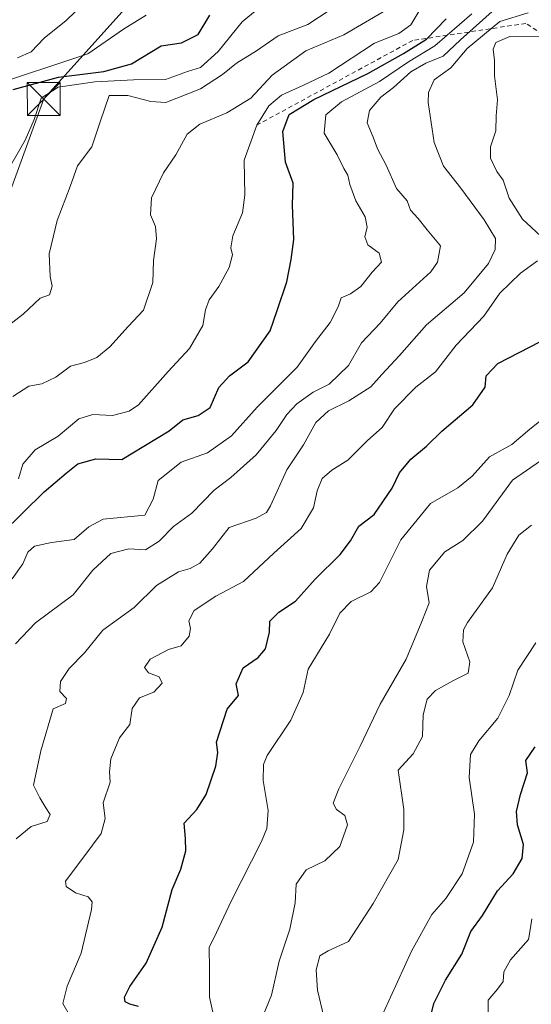
# Model space of a CAD drawing. Units: metres. Extents: x 617366 to 620809, y 4747941 to 4750313.
# Drawn here: x 617530 to 617646, y 4749044 to 4749269 of the extents above; entities that cross this region are included whole.
import ezdxf

# ---------------------------------------------------------------- set-up
doc = ezdxf.new("R2010")
doc.units = ezdxf.units.M
doc.header["$MEASUREMENT"] = 0
doc.linetypes.add('DGN Style 2', pattern=[1.6480167562047852, 0.988810053722871, -0.6592067024819142])
for name, color, linetype, lineweight in [('Curva de nivel maestra', 30, 'Continuous', 30), ('Curva de nivel normal', 30, 'Continuous', 0), ('Escarpado lineal', 30, 'DGN Style 2', 0), ('Piscina', 4, 'Continuous', 0), ('Tendido', 6, 'Continuous', 0), ('Torre de tendido puntual', 7, 'Continuous', 0)]:
    doc.layers.add(name, color=color, linetype=linetype, lineweight=lineweight)

# ---------------------------------------------------------------- blocks, each defined once
blk = doc.blocks.new('5TTEND')
at = {"layer": 'Piscina', "color": 7, "linetype": 'Continuous', "lineweight": 0}
for p, q in [((-0.375, 0.3754), (0.375, -0.3746)), ((0.3720000000000001, 0.3784000000000001), (-0.3720000000000001, -0.3776))]:
    blk.add_line(p, q, dxfattribs=at)
at = {"layer": 'Piscina', "color": 7, "linetype": 'Continuous', "lineweight": 0, "flags": 128}
blk.add_lwpolyline([(-0.375, -0.3746), (0.375, -0.3746), (0.375, 0.3754), (-0.375, 0.3754), (-0.3720000000000001, -0.3776)], dxfattribs=at)

msp = doc.modelspace()

# ---------------------------------------------------------------- linework, layer by layer
at = {"layer": 'Curva de nivel maestra', "color": 30, "linetype": 'Continuous', "lineweight": 30, "flags": 128}
for points, elevation in [([(617525.5599999996, 4749151.860099999), (617535.2000000002, 4749161.4301), (617540.2000000002, 4749165.670100001), (617542.8600000005, 4749167.8101), (617547.0099999999, 4749168.950099999), (617552.9299999997, 4749168.800100001), (617557.9699999997, 4749171.800100001), (617563.6900000004, 4749175.3301), (617566.8600000005, 4749177.870100001), (617570.2999999998, 4749178.850099999), (617573.0300000003, 4749180.6801), (617575.0300000003, 4749185.200099999), (617577.4400000004, 4749187.870100001), (617581.7000000002, 4749191.100099999), (617586.79, 4749198.120100001), (617588.3600000005, 4749202.770099999), (617590.5499999998, 4749209.360099999), (617591.5599999996, 4749214.4801), (617592.1799999997, 4749219.020099999), (617591.8600000005, 4749226.870100001), (617591.9800000006, 4749231.870100001), (617590.2199999997, 4749236.670100001), (617589.6200000001, 4749243.700099999), (617591.0499999998, 4749247.5701), (617596.75, 4749250.960100001), (617609.0700000003, 4749256.880100001), (617617.1399999997, 4749261.5001), (617622.4500000002, 4749264.780099999), (617626.9299999997, 4749269.420100001)], 525), ([(617528.1500000004, 4749253.290100001), (617538.4400000004, 4749256.050100001), (617548.8399999999, 4749257.350099999), (617555.1100000005, 4749259.120100001), (617561.8600000005, 4749263.220100001), (617566.5300000003, 4749263.920100001), (617570.3200000003, 4749265.840100001), (617572.9699999997, 4749270.2601)], 500), ([(617556.7400000002, 4749043.860099999), (617554.7599999999, 4749044.4101), (617553.6900000004, 4749044.960100001), (617553.54, 4749046.040100001), (617554.7199999997, 4749048.4301), (617558.4500000002, 4749053.7601), (617562.1200000001, 4749062.020099999), (617564.3600000005, 4749070.5601), (617566.3399999999, 4749075.270099999), (617567.4800000006, 4749079.4001), (617567.4699999997, 4749082.200099999), (617567.1399999997, 4749085.720100001), (617570.0199999996, 4749088.8301), (617572.1600000003, 4749092.300100001), (617574.3600000005, 4749098.7601), (617574.7800000003, 4749101.870100001), (617574.54, 4749104.200099999), (617576.9299999997, 4749111.780099999), (617579.5199999996, 4749114.860099999), (617578.9699999997, 4749117.5601), (617580.6299999999, 4749121.210100001), (617584.04, 4749123.540100001), (617585.6600000003, 4749125.540100001), (617586.6299999999, 4749129.380100001), (617586.6699999999, 4749131.870100001), (617588.7000000002, 4749133.880100001), (617592.5, 4749136.460100001), (617597.0499999998, 4749141.460100001), (617602.7199999997, 4749147.100099999), (617605.0899999999, 4749150.210100001), (617607.0099999999, 4749153.5601), (617610.4600000001, 4749156.210100001), (617614.6100000005, 4749162.200099999), (617616.25, 4749165.700099999), (617618.8399999999, 4749168.850099999), (617622.4299999997, 4749171.800100001), (617625.8899999997, 4749175.280099999), (617633.0099999999, 4749181.2401), (617635.7999999998, 4749185.280099999), (617636.04, 4749187.860099999), (617638.7199999997, 4749190.7301), (617648.4000000004, 4749195.720100001)], 550), ([(617623.3899999997, 4749041.7301), (617624.0800000001, 4749044.540100001), (617626.7400000002, 4749049.870100001), (617630.4800000006, 4749055.8201), (617632.5300000003, 4749061.0101), (617635.2300000006, 4749064.6601), (617638.6299999999, 4749070.2601), (617642.1799999997, 4749074.1801), (617644.2300000006, 4749077.6501), (617644.5599999996, 4749080.860099999), (617643.2100000001, 4749085.3301), (617642.9400000004, 4749088.380100001), (617643.8899999997, 4749092.2501), (617645.4500000002, 4749097.200099999), (617645.0800000001, 4749100.040100001), (617647.1799999997, 4749103.1501)], 575)]:
    msp.add_lwpolyline(points, dxfattribs=dict(at, elevation=elevation))
at = {"layer": 'Curva de nivel normal', "color": 30, "linetype": 'Continuous', "lineweight": 0, "flags": 128}
for points, elevation in [([(617584.6299999999, 4749272.199999999), (617580.3300000001, 4749268.720000001), (617574.8899999997, 4749261.930000001), (617570.8300000001, 4749258.300000001), (617567.9000000004, 4749257.359999999), (617562.8600000005, 4749255.539999999), (617555.5800000001, 4749255.49), (617546.7400000002, 4749254.980000001), (617538.4199999999, 4749253.76), (617534.5099999999, 4749251.25), (617532.9000000004, 4749246.41), (617530.8399999999, 4749241.699999999), (617525.7800000003, 4749232.82)], 505), ([(617529.1100000005, 4749260.5), (617532.2599999999, 4749261.880000001), (617535.2000000002, 4749264.970000001), (617540.2000000002, 4749269), (617544.5300000003, 4749273.189999999)], 490), ([(617529.3700000001, 4749164.380000001), (617530.3499999996, 4749167.730000001), (617533.1200000001, 4749170.949999999), (617538.3700000001, 4749174.140000001), (617543.1100000005, 4749178.100000001), (617546.3099999996, 4749179.07), (617550.75, 4749178.800000001), (617554.5700000003, 4749179.82), (617556.7199999997, 4749181.289999999), (617563.5099999999, 4749188.850000001), (617568.3499999996, 4749194.119999999), (617571.3600000005, 4749199.4), (617571.9900000002, 4749202.970000001), (617572.8300000001, 4749205.26), (617575.04, 4749208.279999999), (617577.3799999999, 4749212.65), (617578.1799999997, 4749215.52), (617577.79, 4749217.130000001), (617578.2599999999, 4749219.869999999), (617580.4500000002, 4749225.08), (617580.9600000001, 4749229.100000001), (617580.8099999996, 4749237.119999999), (617583.7400000002, 4749245.100000001), (617586.4699999997, 4749249.539999999), (617589.3099999996, 4749251.970000001), (617594.2199999997, 4749254.210000001), (617600.1100000005, 4749256.99), (617610.5199999996, 4749263.82), (617616.1100000005, 4749266.08), (617618.8399999999, 4749268.02), (617621.79, 4749273)], 520), ([(617558.4699999997, 4749270.24), (617553.2999999998, 4749267.050000001), (617545.1399999997, 4749261.41), (617522.2000000002, 4749253.779999999)], 495), ([(617600.4600000001, 4749271.480000001), (617595.3300000001, 4749268.100000001), (617588.5800000001, 4749265.539999999), (617583.5999999996, 4749262.08), (617579.0700000003, 4749259.25), (617575.8600000005, 4749256.689999999), (617570.8799999999, 4749253.430000001), (617562.9500000002, 4749250.279999999), (617559.5, 4749250.49), (617554.3099999996, 4749251.859999999), (617550, 4749251.869999999), (617547.9699999997, 4749245.869999999), (617546.04, 4749240.199999999), (617542.8300000001, 4749235.869999999), (617541.1299999999, 4749231.100000001), (617538.1900000004, 4749223.34), (617536.3700000001, 4749215.710000001), (617536.54, 4749210.550000001), (617537, 4749208.32), (617536.4199999999, 4749206.41), (617534.2800000003, 4749205.59), (617530.4199999999, 4749202), (617524.3099999996, 4749197.350000001)], 510), ([(617527.8799999999, 4749141.539999999), (617530.3499999996, 4749144.930000001), (617531.4600000001, 4749147.58), (617533.0099999999, 4749149), (617536.8600000005, 4749149.850000001), (617542.0199999996, 4749150.5), (617545.4000000004, 4749153.439999999), (617548.6799999997, 4749155.189999999), (617558.1799999997, 4749156.039999999), (617560.0499999998, 4749159.689999999), (617561.1699999999, 4749164.02), (617566.4400000004, 4749168.199999999), (617572.4699999997, 4749170.32), (617577.9600000001, 4749174.189999999), (617583.7999999998, 4749180.699999999), (617592.9000000004, 4749189.859999999), (617597.0700000003, 4749195.75), (617600.4500000002, 4749200.08), (617602.25, 4749203.600000001), (617602.9699999997, 4749205.680000001), (617605.0999999996, 4749206.640000001), (617607.4400000004, 4749208.310000001), (617610, 4749211.539999999), (617612.1200000001, 4749213.869999999), (617611.6100000005, 4749215.859999999), (617609.0199999996, 4749217.76), (617608.3499999996, 4749219.59), (617608.9000000004, 4749221.800000001), (617608.4100000003, 4749224.199999999), (617606.29, 4749227.869999999), (617604.9199999999, 4749231.539999999), (617604.4600000001, 4749233.699999999), (617603.54, 4749235.199999999), (617602, 4749238.34), (617599.04, 4749243.26), (617599.4199999999, 4749247.460000001), (617603.0199999996, 4749250.430000001), (617611.6600000003, 4749255.100000001), (617618.3399999999, 4749259.59), (617624.3099999996, 4749263.199999999), (617632.7800000003, 4749270.539999999)], 530), ([(617528.0499999998, 4749183.199999999), (617531.7000000002, 4749185.539999999), (617534.6699999999, 4749186.09), (617537.8799999999, 4749187.550000001), (617541.2400000002, 4749190.08), (617544.4299999997, 4749190.949999999), (617547.1900000004, 4749192.029999999), (617550.1500000004, 4749194.52), (617554.3300000001, 4749199.140000001), (617557.8799999999, 4749202.850000001), (617560.0099999999, 4749209.199999999), (617560.1600000003, 4749214.199999999), (617560.79, 4749219.199999999), (617560.6100000005, 4749221.99), (617559.4699999997, 4749224.67), (617559.6500000004, 4749228.5), (617562.3899999997, 4749234.26), (617565.2199999997, 4749238.380000001), (617567.8200000003, 4749243.08), (617570.7100000001, 4749245.359999999), (617576.8600000005, 4749247.92), (617582.3099999996, 4749251.32), (617587.2000000002, 4749256.51), (617594.8600000005, 4749262.08), (617603.5300000003, 4749265.76), (617612.5599999996, 4749271.02)], 515), ([(617637.3600000005, 4749271.109999999), (617630.1600000003, 4749264.640000001), (617626.2100000001, 4749260.84), (617622.25, 4749259.25), (617618.8499999996, 4749257.32), (617614.9000000004, 4749253.720000001), (617612, 4749251.480000001), (617609.3799999999, 4749248.449999999), (617608.9100000003, 4749245.619999999), (617610.2599999999, 4749242.350000001), (617611.2599999999, 4749239.680000001), (617613.1799999997, 4749235.960000001), (617615.6100000005, 4749230.65), (617618.0199999996, 4749227.859999999), (617618.7300000006, 4749225.74), (617620.4900000002, 4749223.83), (617622.5700000003, 4749221.25), (617625.5800000001, 4749217.539999999), (617624.9500000002, 4749213.82), (617623.3799999999, 4749211.619999999), (617615.8700000001, 4749204.800000001), (617611.8300000001, 4749199.939999999), (617607.5800000001, 4749195.439999999), (617604.6299999999, 4749190.26), (617602.5300000003, 4749188.17), (617600.2000000002, 4749186), (617596.5300000003, 4749184.140000001), (617592.8600000005, 4749181.5), (617590.5300000003, 4749179.060000001), (617588.0999999996, 4749175.369999999), (617583.5700000003, 4749169.850000001), (617577.8099999996, 4749164.699999999), (617573.9600000001, 4749161.800000001), (617568.8600000005, 4749156.52), (617564.6699999999, 4749153.49), (617561.4400000004, 4749150.16), (617558.3399999999, 4749148.140000001), (617554.5300000003, 4749148.350000001), (617550.4400000004, 4749147.34), (617546.3200000003, 4749143.539999999), (617541.8399999999, 4749137.859999999), (617533.2000000002, 4749131.51), (617528.6600000003, 4749126.710000001)], 535), ([(617528.8300000001, 4749082.189999999), (617532.2100000001, 4749084.970000001), (617535.8600000005, 4749086.119999999), (617536.5300000003, 4749087.710000001), (617535.5800000001, 4749089.210000001), (617534.1900000004, 4749091.529999999), (617532.7599999999, 4749094.439999999), (617534.4000000004, 4749102.24), (617537.2199999997, 4749111.869999999), (617540.0700000003, 4749113.09), (617540.3200000003, 4749114.17), (617538.7699999996, 4749115.779999999), (617538.9299999997, 4749118.119999999), (617540.8899999997, 4749121.039999999), (617544.3799999999, 4749124.619999999), (617548.5999999996, 4749129.779999999), (617555.7199999997, 4749135), (617560.8600000005, 4749139.99), (617565.8600000005, 4749143.140000001), (617568.5300000003, 4749143.859999999), (617570.7000000002, 4749145.100000001), (617573.5599999996, 4749148.380000001), (617577.3700000001, 4749153.26), (617583.5300000003, 4749155.380000001), (617585.9299999997, 4749156.67), (617586.8600000005, 4749158.210000001), (617590.54, 4749166.430000001), (617594.3600000005, 4749172.15), (617597.2000000002, 4749177.199999999), (617600.0800000001, 4749179.859999999), (617604.7199999997, 4749182.140000001), (617609.7199999997, 4749185.380000001), (617612.2100000001, 4749188.17), (617616.2400000002, 4749192.539999999), (617622.4500000002, 4749199.539999999), (617630.9900000002, 4749206.859999999), (617636.5899999999, 4749213.529999999), (617638.1100000005, 4749216.689999999), (617638.1900000004, 4749219.230000001), (617635.54, 4749223.529999999), (617630.2599999999, 4749230.710000001), (617626.3200000003, 4749235.779999999), (617624.2000000002, 4749241.15), (617622.7699999996, 4749250.310000001), (617622.8499999996, 4749252.600000001), (617624.1699999999, 4749255.480000001), (617627.9699999997, 4749258.220000001), (617631.6900000004, 4749262.619999999), (617639.1399999997, 4749268.779999999), (617645.6100000005, 4749270.800000001)], 540), ([(617649.4600000001, 4749218.869999999), (617644.2999999998, 4749223.65), (617641.2800000003, 4749228.460000001), (617639.8799999999, 4749232.59), (617638.4600000001, 4749234.550000001), (617637, 4749237.560000001), (617637.0199999996, 4749240.199999999), (617638.2300000006, 4749243.789999999), (617638.2999999998, 4749247.279999999), (617638.5999999996, 4749250.939999999), (617637.9500000002, 4749256.350000001), (617637.9600000001, 4749259.880000001), (617637.6500000004, 4749262.5), (617638.2300000006, 4749263.980000001), (617641.4199999999, 4749265.369999999), (617648.2000000002, 4749265.26)], 545), ([(617541.1699999999, 4749041.51), (617539.4400000004, 4749044.539999999), (617540.4299999997, 4749048.49), (617543.6100000005, 4749056.050000001), (617546.0300000003, 4749066.039999999), (617546.1200000001, 4749067.74), (617545.2699999996, 4749068.880000001), (617542.3399999999, 4749069.800000001), (617540.25, 4749071.279999999), (617540.0800000001, 4749072.52), (617544.2199999997, 4749078.039999999), (617548.2100000001, 4749083.4), (617549.0999999996, 4749086.83), (617548.6799999997, 4749090.359999999), (617550.2699999996, 4749095.100000001), (617550.1100000005, 4749097.460000001), (617550.3899999997, 4749100.439999999), (617552.4000000004, 4749105.199999999), (617554.7699999996, 4749108.26), (617555.2400000002, 4749111.91), (617556.9199999999, 4749114.390000001), (617560.2100000001, 4749115.619999999), (617562.1299999999, 4749117.67), (617561.4600000001, 4749119.130000001), (617558.9900000002, 4749120.029999999), (617558.1200000001, 4749121.32), (617559.3499999996, 4749123.180000001), (617563.5700000003, 4749125.369999999), (617566.4600000001, 4749126.25), (617568.2400000002, 4749128.460000001), (617568.5899999999, 4749130.17), (617568.2000000002, 4749131.92), (617569.4000000004, 4749134.27), (617574.3799999999, 4749137.560000001), (617580.6799999997, 4749140.91), (617587.6200000001, 4749147.42), (617593.8099999996, 4749153.029999999), (617596.6699999999, 4749157.74), (617597.4400000004, 4749161.66), (617598.6500000004, 4749164.439999999), (617600.8200000003, 4749166.33), (617604.4699999997, 4749168.619999999), (617608.9800000006, 4749173.15), (617612.3200000003, 4749176.050000001), (617615.1500000004, 4749180.380000001), (617620.0199999996, 4749185.279999999), (617624.4900000002, 4749188.789999999), (617629.2000000002, 4749194.92), (617635.5300000003, 4749201.480000001), (617639.1399999997, 4749206.720000001), (617643.8799999999, 4749211.34), (617647.7400000002, 4749214.109999999)], 545), ([(617574.1399999997, 4749040.51), (617572.8799999999, 4749045.980000001), (617572.9000000004, 4749052.289999999), (617572.8600000005, 4749057.359999999), (617574.5, 4749060.76), (617577.8399999999, 4749067.92), (617584.7699999996, 4749081.539999999), (617585.9699999997, 4749084.539999999), (617586.29, 4749088.600000001), (617585.1699999999, 4749095.5), (617585.25, 4749099.140000001), (617586.0999999996, 4749101.16), (617591.4400000004, 4749109.26), (617594.3099999996, 4749115.539999999), (617595.4199999999, 4749120.869999999), (617600.2599999999, 4749128.9), (617602.6500000004, 4749133.720000001), (617605.2000000002, 4749136.359999999), (617609.7199999997, 4749138.58), (617611.6799999997, 4749140.699999999), (617616.5300000003, 4749150.4), (617623.3600000005, 4749158.76), (617629.5300000003, 4749162.33), (617632.8600000005, 4749164.960000001), (617636.8200000003, 4749169.359999999), (617641.8799999999, 4749172.220000001), (617645.9800000006, 4749175.710000001), (617650.0700000003, 4749178.980000001)], 555), ([(617582.9100000003, 4749036.25), (617587.04, 4749046.439999999), (617588.8399999999, 4749054.199999999), (617591.2599999999, 4749061.539999999), (617592.4699999997, 4749067.539999999), (617592.7100000001, 4749071.810000001), (617594.9800000006, 4749075.119999999), (617599.2100000001, 4749077.109999999), (617602.6100000005, 4749080.42), (617604.4100000003, 4749085.369999999), (617603.8099999996, 4749087.480000001), (617601.8600000005, 4749088.859999999), (617601.1399999997, 4749090.33), (617602.3899999997, 4749093.609999999), (617607.2999999998, 4749103.310000001), (617611.8399999999, 4749112.9), (617617.8099999996, 4749123.180000001), (617621.3799999999, 4749131.800000001), (617623.0099999999, 4749136.039999999), (617622.4400000004, 4749139.76), (617623.1299999999, 4749143.480000001), (617626.5700000003, 4749147.720000001), (617630.6799999997, 4749150.279999999), (617635.2000000002, 4749154.689999999), (617642.04, 4749164.039999999), (617648.4199999999, 4749168.439999999)], 560), ([(617598.9800000006, 4749041.539999999), (617597.5199999996, 4749047.640000001), (617597.2599999999, 4749052.27), (617598.0800000001, 4749055.439999999), (617600, 4749056.609999999), (617604.5999999996, 4749058.74), (617610.2800000003, 4749067.390000001), (617615.9800000006, 4749077.41), (617617.25, 4749084.220000001), (617617.2100000001, 4749088.84), (617615.9600000001, 4749097.869999999), (617619.3799999999, 4749101.57), (617621.54, 4749105.539999999), (617621.6799999997, 4749110.439999999), (617622.5800000001, 4749114.02), (617624.4900000002, 4749116.060000001), (617628.4500000002, 4749118.27), (617631.9400000004, 4749120), (617632.2699999996, 4749122.600000001), (617630.7199999997, 4749127.17), (617630.8300000001, 4749129.869999999), (617631.7800000003, 4749131.59), (617637.4400000004, 4749139.51), (617640.8200000003, 4749147.17), (617643.4699999997, 4749151.52), (617646.3399999999, 4749153.800000001)], 565), ([(617612.6299999999, 4749042.539999999), (617619.0099999999, 4749056.539999999), (617623.6500000004, 4749064.869999999), (617626.8099999996, 4749068.539999999), (617630.54, 4749074.199999999), (617633.1600000003, 4749081.4), (617633.3399999999, 4749087.83), (617632.1299999999, 4749096.16), (617632.4800000006, 4749101.390000001), (617634.3399999999, 4749104.539999999), (617638.7000000002, 4749109.689999999), (617641.2599999999, 4749114.880000001), (617643.2199999997, 4749120.65), (617647.3899999997, 4749126.939999999)], 570), ([(617636.4600000001, 4749040.26), (617636.4699999997, 4749045.300000001), (617638.6500000004, 4749047.800000001), (617639.8899999997, 4749049.58), (617640.0700000003, 4749051.800000001), (617641.5499999998, 4749054.539999999), (617645.6600000003, 4749059.199999999), (617646.1200000001, 4749061.869999999), (617646.4199999999, 4749063.869999999)], 580.0000000000001)]:
    msp.add_lwpolyline(points, dxfattribs=dict(at, elevation=elevation))
at = {"layer": 'Escarpado lineal', "color": 30, "linetype": 'DGN Style 2', "lineweight": 0}
msp.add_polyline3d([(617665.6701999997, 4749255.2499, 540.0178000000016), (617645.0804000003, 4749268.348200001, 540.164300000004), (617619.2880999995, 4749264.467900001, 522.6987999999983), (617583.8065999999, 4749245.1818, 520.0466000000015)], dxfattribs=at)
at = {"layer": 'Tendido', "color": 6, "linetype": 'Continuous', "lineweight": 0}
msp.add_polyline3d([(617389.8469000002, 4748858.5496, 481.8616000000038), (617437.7300000006, 4748989.82, 509.1535000000004), (617479.2000000002, 4749097.529999999, 523.0384999999952), (617535.0925000003, 4749251.105799999, 506.4517000000051), (617691.1200000001, 4749424.57, 498.9619999999995), (617782.6399999997, 4749526.189999999, 499.0632000000041), (618020.7300000006, 4749782.710000001, 518.0592000000033), (618165.2300000006, 4749940.109999999, 510.1823000000004), (618355.7800000003, 4750101.42, 501.1826000000001), (618474.6200000001, 4750201.710000001, 503.7051999999967), (618563.0251000002, 4750275.0156, 500.1508999999933)], dxfattribs=at)

# ---------------------------------------------------------------- block references
at = {"layer": 'Torre de tendido puntual', "color": 7, "linetype": 'Continuous', "lineweight": 0, "xscale": 10, "yscale": 10, "zscale": 10}
msp.add_blockref('5TTEND', (617535.0925000003, 4749251.105799999, 506.4517000000051), dxfattribs=at)

doc.saveas('drawing.dxf')
